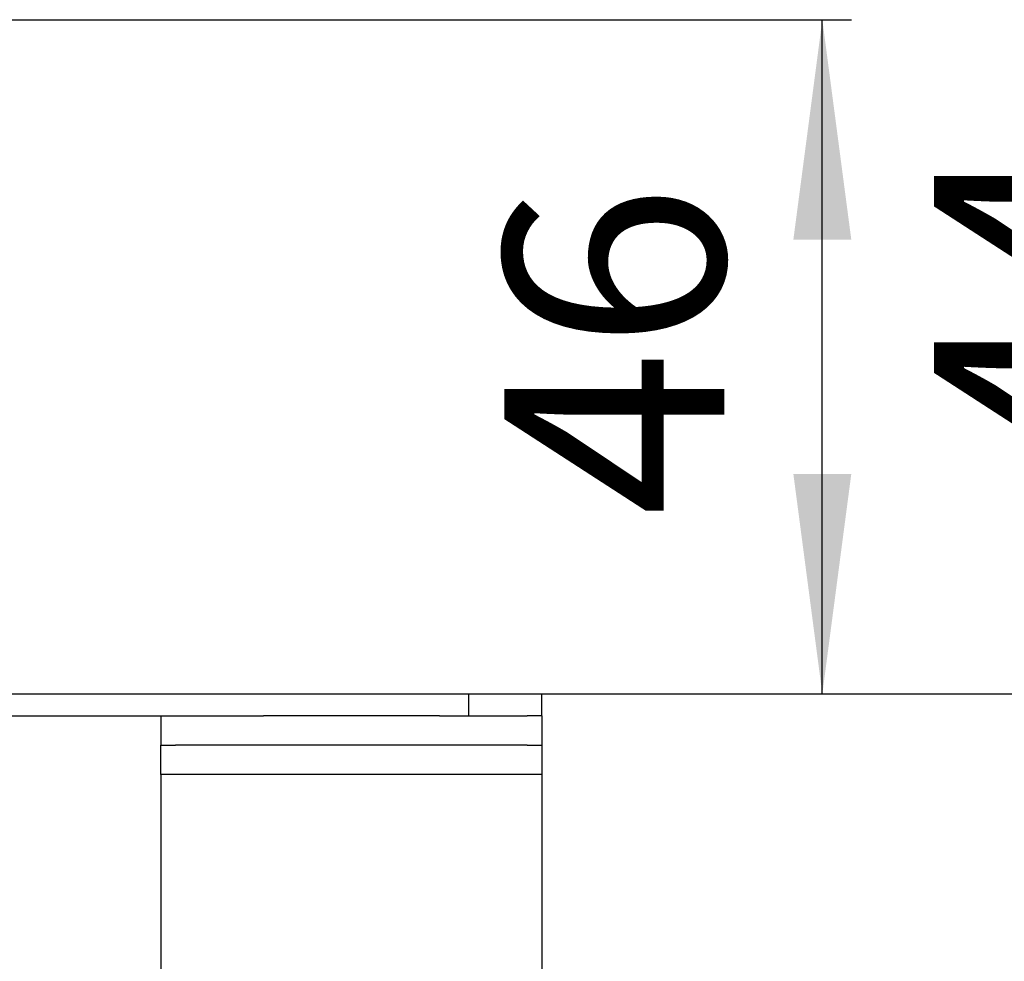
# Model space of a CAD drawing. Units: millimetres. Extents: x -78 to 989, y -345 to 272.
# Drawn here: x 815 to 883, y 203 to 267 of the extents above; entities that cross this region are included whole.
import ezdxf

# ---------------------------------------------------------------- set-up
doc = ezdxf.new("R2010")
doc.units = ezdxf.units.MM
doc.layers.add('1', color=7, linetype='Continuous')
doc.styles.add('CONVERTER_11', font='txt.shx', dxfattribs={"width": 0.9})
doc.dimstyles.new('ME10_DIM_11', dxfattribs={"dimtxt": 15, "dimasz": 15, "dimexe": 2, "dimexo": 0, "dimgap": 2, "dimtad": 1, "dimdsep": 46, "dimtxsty": 'CONVERTER_11', "dimsah": 1, "dimcen": 0.09, "dimclrd": 4, "dimclre": 4, "dimclrt": 1, "dimadec": 0, "dimazin": 0, "dimtfac": 1, "dimtdec": 4, "dimtix": 1, "dimtmove": 0, "dimatfit": 3, "dimfxl": 1, "dimtolj": 1, "dimtzin": 0, "dimarcsym": 0})
doc.dimstyles.new('ME10_DIM_12', dxfattribs={"dimtxt": 15, "dimasz": 15, "dimexe": 2, "dimexo": 0, "dimgap": 2, "dimtad": 1, "dimdsep": 46, "dimtxsty": 'CONVERTER_11', "dimsah": 1, "dimcen": 0.09, "dimclrd": 4, "dimclre": 4, "dimclrt": 1, "dimadec": 0, "dimazin": 0, "dimtfac": 1, "dimtdec": 4, "dimtix": 1, "dimtmove": 0, "dimatfit": 3, "dimfxl": 1, "dimtolj": 1, "dimtzin": 0, "dimarcsym": 0})
doc.dimstyles.new('ME10_DIM_17', dxfattribs={"dimtxt": 15, "dimasz": 15, "dimexe": 2, "dimexo": 0, "dimgap": 2, "dimtad": 1, "dimdsep": 46, "dimtxsty": 'CONVERTER_11', "dimsah": 1, "dimcen": 0.09, "dimclrd": 4, "dimclre": 4, "dimclrt": 1, "dimadec": 0, "dimazin": 0, "dimtfac": 1, "dimtdec": 4, "dimtix": 1, "dimtmove": 0, "dimatfit": 3, "dimfxl": 1, "dimtolj": 1, "dimtzin": 0, "dimarcsym": 0})
doc.dimstyles.new('ME10_DIM_18', dxfattribs={"dimtxt": 15, "dimasz": 15, "dimexe": 2, "dimexo": 0, "dimgap": 2, "dimtad": 1, "dimdsep": 46, "dimtxsty": 'CONVERTER_11', "dimsah": 1, "dimcen": 0.09, "dimclrd": 4, "dimclre": 4, "dimclrt": 1, "dimadec": 0, "dimazin": 0, "dimtfac": 1, "dimtdec": 4, "dimtix": 1, "dimtmove": 0, "dimatfit": 3, "dimfxl": 1, "dimtolj": 1, "dimtzin": 0, "dimarcsym": 0})

# ---------------------------------------------------------------- blocks, each defined once
blk = doc.blocks.new('*D3')
at = {"layer": '1', "color": 4, "linetype": 'Continuous'}
for p, q in [((851.112, 221.419), (955.928, 221.419)), ((953.928, 152.919), (953.928, 221.419)), ((876.612, 152.919), (955.928, 152.919))]:
    blk.add_line(p, q, dxfattribs=at)
at = {"layer": '1', "color": 4}
for points in [[(955.903, 206.419), (951.954, 206.419), (953.928, 221.419)], [(951.954, 167.919), (955.903, 167.919), (953.928, 152.919)]]:
    blk.add_solid(points, dxfattribs=at)
at = {"layer": '1', "color": 1, "insert": (951.928, 176.648), "char_height": 15, "attachment_point": 7, "rotation": 90, "line_spacing_factor": 0.60024, "style": 'CONVERTER_11'}
blk.add_mtext('68', dxfattribs=at)
blk = doc.blocks.new('*D4')
at = {"layer": '1', "color": 4, "linetype": 'Continuous'}
for p, q in [((729.112, 267.419), (872.237, 267.419)), ((870.237, 221.419), (870.237, 267.419)), ((851.112, 221.419), (872.237, 221.419))]:
    blk.add_line(p, q, dxfattribs=at)
at = {"layer": '1', "color": 4}
for points in [[(872.212, 252.419), (868.262, 252.419), (870.237, 267.419)], [(868.262, 236.419), (872.212, 236.419), (870.237, 221.419)]]:
    blk.add_solid(points, dxfattribs=at)
at = {"layer": '1', "color": 1, "insert": (868.237, 233.511), "char_height": 15, "attachment_point": 7, "rotation": 90, "line_spacing_factor": 0.60024, "style": 'CONVERTER_11'}
blk.add_mtext('46', dxfattribs=at)
blk = doc.blocks.new('*D9')
at = {"layer": '1', "color": 4, "linetype": 'Continuous'}
for p, q in [((851.112, 221.419), (989.088, 221.419)), ((987.088, -15.881), (987.088, 221.419)), ((882.112, -15.881), (989.088, -15.881))]:
    blk.add_line(p, q, dxfattribs=at)
at = {"layer": '1', "color": 4}
for points in [[(989.063, 206.419), (985.113, 206.419), (987.088, 221.419)], [(985.113, -0.881), (989.063, -0.881), (987.088, -15.881)]]:
    blk.add_solid(points, dxfattribs=at)
at = {"layer": '1', "color": 1, "insert": (985.088, 61.951), "char_height": 15, "attachment_point": 7, "rotation": 90, "line_spacing_factor": 0.60024, "style": 'CONVERTER_11'}
blk.add_mtext('\\C1;68-\\C1;238', dxfattribs=at)
blk = doc.blocks.new('*D10')
at = {"layer": '1', "color": 4, "linetype": 'Continuous'}
for p, q in [((899.53, 221.419), (899.53, 259.178)), ((851.112, 221.419), (901.53, 221.419)), ((899.53, 177.919), (899.53, 221.419)), ((876.612, 177.919), (901.53, 177.919))]:
    blk.add_line(p, q, dxfattribs=at)
at = {"layer": '1', "color": 4}
for points in [[(901.505, 206.419), (897.555, 206.419), (899.53, 221.419)], [(897.555, 192.919), (901.505, 192.919), (899.53, 177.919)]]:
    blk.add_solid(points, dxfattribs=at)
at = {"layer": '1', "color": 1, "insert": (897.53, 236.678), "char_height": 15, "attachment_point": 7, "rotation": 90, "line_spacing_factor": 0.60024, "style": 'CONVERTER_11'}
blk.add_mtext('44', dxfattribs=at)
blk = doc.blocks.new('HL50WU-0-60', base_point=(455.676, -36.477))
at = {"color": 7, "linetype": 'Continuous'}
for p, q in [((730.612, 221.419), (846.112, 221.419)), ((846.112, 219.919), (846.112, 221.419)), ((846.112, 221.419), (851.112, 221.419)), ((851.112, 219.919), (851.112, 221.419)), ((813.612, 219.919), (825.112, 219.919)), ((825.112, 219.919), (825.112, 217.919)), ((825.112, 219.919), (826.112, 219.919)), ((826.112, 219.919), (829.112, 219.919)), ((826.112, 219.919), (829.112, 219.919)), ((829.112, 219.919), (832.112, 219.919)), ((829.112, 219.919), (832.112, 219.919)), ((829.112, 219.919), (832.112, 219.919)), ((832.997, 219.919), (832.112, 219.919)), ((832.997, 219.919), (832.112, 219.919)), ((832.997, 219.919), (832.112, 219.919)), ((840.515, 219.919), (832.997, 219.919)), ((840.515, 219.919), (832.997, 219.919)), ((840.515, 219.919), (832.997, 219.919)), ((844.112, 219.919), (840.515, 219.919)), ((844.112, 219.919), (840.515, 219.919)), ((844.112, 219.919), (840.515, 219.919)), ((844.112, 219.919), (846.112, 219.919)), ((844.112, 219.919), (846.112, 219.919)), ((844.112, 219.919), (846.112, 219.919)), ((846.112, 219.919), (847.112, 219.919)), ((846.112, 219.919), (847.112, 219.919)), ((846.112, 219.919), (847.112, 219.919)), ((847.112, 219.919), (850.112, 219.919)), ((847.112, 219.919), (850.112, 219.919)), ((851.112, 219.919), (850.112, 219.919)), ((851.112, 219.919), (851.112, 217.919)), ((825.112, 215.919), (825.112, 217.919)), ((825.112, 217.919), (826.112, 217.919)), ((829.612, 217.919), (826.112, 217.919)), ((829.612, 217.919), (826.112, 217.919)), ((832.112, 217.919), (829.612, 217.919)), ((832.112, 217.919), (829.612, 217.919)), ((834.612, 217.919), (832.112, 217.919)), ((834.612, 217.919), (832.112, 217.919)), ((841.612, 217.919), (834.612, 217.919)), ((841.612, 217.919), (834.612, 217.919)), ((844.112, 217.919), (841.612, 217.919)), ((844.112, 217.919), (841.612, 217.919)), ((846.612, 217.919), (844.112, 217.919)), ((846.612, 217.919), (844.112, 217.919)), ((850.112, 217.919), (846.612, 217.919)), ((850.112, 217.919), (846.612, 217.919)), ((850.112, 217.919), (851.112, 217.919)), ((851.112, 217.919), (851.112, 215.919)), ((851.112, 215.919), (825.112, 215.919)), ((825.112, 215.919), (825.112, 194.819)), ((851.112, 215.919), (851.112, 194.819))]:
    blk.add_line(p, q, dxfattribs=at)
at = {"layer": '1'}
dim = blk.add_linear_dim(base=(870.237, 221.419), p1=(729.112, 267.419), p2=(851.112, 221.419), angle=90, dimstyle='ME10_DIM_12', dxfattribs=at)
dim.commit()
dim.dimension.update_dxf_attribs({"geometry": '*D4', "text_midpoint": (860.737, 244.761), "text_rotation": 90})
for base, p2, text, dimstyle, picture, middle in [((899.53, 177.919), (876.612, 177.919), '44', 'ME10_DIM_18', '*D10', (890.03, 247.928)), ((953.928, 152.919), (876.612, 152.919), '68', 'ME10_DIM_11', '*D3', (944.428, 187.898))]:
    dim = blk.add_linear_dim(base=base, p1=(851.112, 221.419), p2=p2, angle=90, text=text, dimstyle=dimstyle, dxfattribs=at)
    dim.commit()
    dim.dimension.update_dxf_attribs({"geometry": picture, "text_midpoint": middle, "text_rotation": 90})
dim = blk.add_linear_dim(base=(987.088, -15.881), p1=(851.112, 221.419), p2=(882.112, -15.881), angle=90, text='68-238', dimstyle='ME10_DIM_17', override={"dimpost": '68-<>'}, dxfattribs=at)
dim.commit()
dim.dimension.update_dxf_attribs({"geometry": '*D9', "text_midpoint": (977.588, 95.851), "text_rotation": 90})

msp = doc.modelspace()

# ---------------------------------------------------------------- block references
msp.add_blockref('HL50WU-0-60', (455.676, -36.477))

doc.saveas('drawing.dxf')
